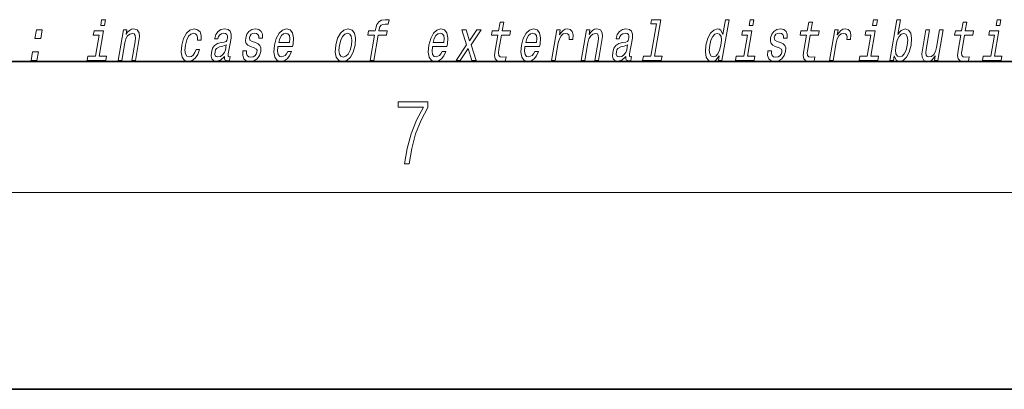
# Model space of a CAD drawing. Extents: x 0 to 420, y 0 to 297.
# Drawn here: x 325 to 355, y 0 to 11 of the extents above; entities that cross this region are included whole.
import ezdxf

# ---------------------------------------------------------------- set-up
doc = ezdxf.new("R2010")
doc.units = 0

msp = doc.modelspace()

# ---------------------------------------------------------------- linework, layer by layer
at = {"color": 7, "lineweight": 35}
for p, q in [((20, 10), (410, 10)), ((230, 10), (410, 10)), ((0, 0), (420, 0))]:
    msp.add_line(p, q, dxfattribs=at)
at = {"color": 7, "lineweight": 13}
msp.add_line((414, 6), (16, 6), dxfattribs=at)
for points in [[(327.557, 11.272), (327.439, 11.272), (327.409, 11.099), (327.527, 11.099)], [(335.753, 10.798), (335.62, 10.03), (335.731, 10.03), (335.865, 10.798), (336.117, 10.798), (336.14, 10.928), (335.887, 10.928), (335.897, 10.985), (335.918, 11.054), (335.955, 11.101), (336.009, 11.128), (336.082, 11.139), (336.175, 11.132), (336.198, 11.263), (336.08, 11.272), (335.968, 11.256), (335.884, 11.21), (335.825, 11.128), (335.791, 11.013), (335.776, 10.928), (335.572, 10.928), (335.55, 10.798)], [(339.512, 10.798), (339.431, 10.333), (339.413, 10.183), (339.43, 10.079), (339.49, 10.018), (339.607, 9.998), (339.74, 10.006), (339.763, 10.138), (339.665, 10.127), (339.58, 10.141), (339.541, 10.184), (339.533, 10.257), (339.547, 10.359), (339.623, 10.798), (339.877, 10.798), (339.9, 10.928), (339.646, 10.928), (339.693, 11.199), (339.582, 11.199), (339.534, 10.928), (339.342, 10.928), (339.32, 10.798)], [(344.349, 11.144), (344.177, 10.158), (343.949, 10.158), (343.926, 10.03), (344.494, 10.03), (344.516, 10.158), (344.289, 10.158), (344.482, 11.272), (344.196, 11.272), (344.174, 11.144)], [(346.258, 10.174), (346.233, 10.03), (346.344, 10.03), (346.56, 11.272), (346.45, 11.272), (346.371, 10.817), (346.309, 10.949), (346.263, 10.98), (346.205, 10.992), (346.092, 10.957), (345.992, 10.86), (345.91, 10.705), (345.855, 10.496), (345.838, 10.286), (345.865, 10.129), (345.931, 10.03), (346.033, 9.998), (346.094, 10.01), (346.153, 10.041)], [(347.316, 11.272), (347.199, 11.272), (347.169, 11.099), (347.286, 11.099)], [(348.921, 10.798), (348.84, 10.333), (348.822, 10.183), (348.839, 10.079), (348.899, 10.018), (349.016, 9.998), (349.149, 10.006), (349.172, 10.138), (349.074, 10.127), (348.989, 10.141), (348.95, 10.184), (348.942, 10.257), (348.956, 10.359), (349.032, 10.798), (349.286, 10.798), (349.309, 10.928), (349.055, 10.928), (349.102, 11.199), (348.991, 11.199), (348.944, 10.928), (348.751, 10.928), (348.729, 10.798)], [(351.08, 11.272), (350.962, 11.272), (350.932, 11.099), (351.05, 11.099)], [(351.591, 10.174), (351.65, 10.041), (351.755, 9.998), (351.867, 10.03), (351.969, 10.129), (352.049, 10.286), (352.106, 10.496), (352.122, 10.705), (352.095, 10.86), (352.028, 10.957), (351.928, 10.992), (351.809, 10.947), (351.754, 10.891), (351.703, 10.817), (351.782, 11.272), (351.671, 11.272), (351.455, 10.03), (351.566, 10.03)], [(353.626, 10.798), (353.545, 10.333), (353.526, 10.183), (353.544, 10.079), (353.604, 10.018), (353.72, 9.998), (353.853, 10.006), (353.876, 10.138), (353.778, 10.127), (353.694, 10.141), (353.654, 10.184), (353.647, 10.257), (353.661, 10.359), (353.737, 10.798), (353.991, 10.798), (354.013, 10.928), (353.759, 10.928), (353.807, 11.199), (353.695, 11.199), (353.648, 10.928), (353.456, 10.928), (353.434, 10.798)], [(354.844, 11.272), (354.726, 11.272), (354.696, 11.099), (354.813, 11.099)], [(325.407, 10.701), (325.581, 10.701), (325.626, 10.959), (325.451, 10.959)], [(327.36, 10.158), (327.493, 10.928), (327.208, 10.928), (327.185, 10.798), (327.36, 10.798), (327.249, 10.158), (327.021, 10.158), (326.999, 10.03), (327.568, 10.03), (327.59, 10.158)], [(327.939, 10.03), (328.05, 10.03), (328.143, 10.566), (328.176, 10.689), (328.228, 10.779), (328.294, 10.834), (328.374, 10.855), (328.431, 10.838), (328.461, 10.791), (328.467, 10.713), (328.455, 10.61), (328.354, 10.03), (328.466, 10.03), (328.572, 10.641), (328.588, 10.764), (328.583, 10.866), (328.524, 10.959), (328.414, 10.992), (328.347, 10.98), (328.287, 10.947), (328.231, 10.891), (328.181, 10.817), (328.206, 10.959), (328.1, 10.959)], [(330.36, 10.651), (330.47, 10.651), (330.472, 10.789), (330.436, 10.898), (330.363, 10.966), (330.258, 10.992), (330.13, 10.957), (330.021, 10.86), (329.936, 10.703), (329.879, 10.492), (329.862, 10.283), (329.892, 10.127), (329.964, 10.03), (330.081, 9.998), (330.195, 10.023), (330.292, 10.096), (330.37, 10.21), (330.422, 10.362), (330.315, 10.362), (330.28, 10.266), (330.232, 10.193), (330.173, 10.148), (330.109, 10.134), (330.036, 10.157), (329.992, 10.226), (329.977, 10.338), (329.994, 10.497), (330.032, 10.653), (330.087, 10.765), (330.156, 10.834), (330.235, 10.859), (330.298, 10.843), (330.34, 10.803), (330.362, 10.738)], [(331.186, 10.151), (331.185, 10.146), (331.181, 10.087), (331.192, 10.046), (331.266, 10.013), (331.331, 10.027), (331.351, 10.145), (331.324, 10.139), (331.292, 10.162), (331.298, 10.231), (331.381, 10.712), (331.388, 10.834), (331.358, 10.921), (331.29, 10.973), (331.185, 10.992), (331.075, 10.971), (330.986, 10.912), (330.921, 10.821), (330.884, 10.7), (330.882, 10.689), (330.982, 10.689), (331.003, 10.762), (331.04, 10.814), (331.091, 10.845), (331.158, 10.857), (331.218, 10.848), (331.258, 10.822), (331.276, 10.777), (331.275, 10.715), (331.257, 10.642), (331.23, 10.606), (331.177, 10.589), (331.08, 10.575), (330.965, 10.544), (330.879, 10.489), (330.818, 10.402), (330.782, 10.274), (330.775, 10.16), (330.799, 10.075), (330.853, 10.022), (330.937, 10.003), (331.061, 10.039)], [(332.129, 10.572), (332.027, 10.606), (331.954, 10.646), (331.942, 10.727), (331.96, 10.784), (331.993, 10.826), (332.041, 10.852), (332.104, 10.862), (332.162, 10.852), (332.203, 10.821), (332.226, 10.774), (332.228, 10.712), (332.336, 10.712), (332.337, 10.715), (332.337, 10.828), (332.301, 10.916), (332.23, 10.971), (332.127, 10.992), (332.016, 10.971), (331.928, 10.914), (331.864, 10.829), (331.83, 10.722), (331.823, 10.618), (331.846, 10.546), (331.895, 10.494), (331.974, 10.457), (332.09, 10.416), (332.159, 10.373), (332.173, 10.338), (332.171, 10.286), (332.149, 10.222), (332.11, 10.174), (332.055, 10.143), (331.988, 10.132), (331.92, 10.143), (331.876, 10.179), (331.852, 10.238), (331.852, 10.319), (331.745, 10.319), (331.738, 10.181), (331.773, 10.081), (331.844, 10.02), (331.954, 9.998), (332.077, 10.02), (332.175, 10.081), (332.245, 10.177), (332.286, 10.304), (332.291, 10.413), (332.264, 10.487), (332.208, 10.535)], [(332.813, 10.451), (333.258, 10.451), (333.272, 10.521), (333.286, 10.72), (333.256, 10.869), (333.184, 10.959), (333.072, 10.992), (332.951, 10.957), (332.845, 10.86), (332.761, 10.703), (332.705, 10.496), (332.687, 10.283), (332.717, 10.127), (332.787, 10.03), (332.895, 9.998), (332.998, 10.02), (333.089, 10.079), (333.164, 10.172), (333.22, 10.297), (333.11, 10.297), (333.076, 10.228), (333.034, 10.176), (332.933, 10.134), (332.864, 10.153), (332.82, 10.214), (332.802, 10.312), (332.812, 10.445)], [(332.836, 10.579), (332.87, 10.698), (332.92, 10.786), (332.981, 10.84), (333.052, 10.859), (333.116, 10.84), (333.159, 10.786), (333.175, 10.698), (333.166, 10.579)], [(334.573, 10.494), (334.556, 10.283), (334.587, 10.127), (334.663, 10.03), (334.781, 9.998), (334.909, 10.03), (335.018, 10.125), (335.103, 10.281), (335.162, 10.494), (335.177, 10.705), (335.146, 10.862), (335.07, 10.957), (334.954, 10.992), (334.824, 10.957), (334.715, 10.86), (334.629, 10.705)], [(334.687, 10.496), (334.725, 10.651), (334.78, 10.764), (334.849, 10.833), (334.93, 10.857), (335.002, 10.833), (335.047, 10.765), (335.062, 10.651), (335.048, 10.496), (335.008, 10.338), (334.953, 10.224), (334.884, 10.155), (334.804, 10.132), (334.731, 10.155), (334.686, 10.224), (334.671, 10.338)], [(337.518, 10.451), (337.963, 10.451), (337.976, 10.521), (337.991, 10.72), (337.961, 10.869), (337.888, 10.959), (337.776, 10.992), (337.655, 10.957), (337.55, 10.86), (337.466, 10.703), (337.409, 10.496), (337.392, 10.283), (337.421, 10.127), (337.492, 10.03), (337.6, 9.998), (337.702, 10.02), (337.793, 10.079), (337.869, 10.172), (337.925, 10.297), (337.815, 10.297), (337.78, 10.228), (337.738, 10.176), (337.637, 10.134), (337.569, 10.153), (337.525, 10.214), (337.507, 10.312), (337.517, 10.445)], [(337.54, 10.579), (337.575, 10.698), (337.624, 10.786), (337.685, 10.84), (337.757, 10.859), (337.821, 10.84), (337.863, 10.786), (337.879, 10.698), (337.87, 10.579)], [(338.369, 10.03), (338.607, 10.392), (338.723, 10.03), (338.857, 10.03), (338.698, 10.509), (339.005, 10.959), (338.876, 10.959), (338.652, 10.622), (338.545, 10.959), (338.413, 10.959), (338.56, 10.508), (338.239, 10.03)], [(340.341, 10.451), (340.786, 10.451), (340.799, 10.521), (340.814, 10.72), (340.784, 10.869), (340.711, 10.959), (340.599, 10.992), (340.478, 10.957), (340.373, 10.86), (340.288, 10.703), (340.232, 10.496), (340.214, 10.283), (340.244, 10.127), (340.315, 10.03), (340.423, 9.998), (340.525, 10.02), (340.616, 10.079), (340.692, 10.172), (340.748, 10.297), (340.638, 10.297), (340.603, 10.228), (340.561, 10.176), (340.46, 10.134), (340.391, 10.153), (340.348, 10.214), (340.329, 10.312), (340.34, 10.445)], [(340.363, 10.579), (340.398, 10.698), (340.447, 10.786), (340.508, 10.84), (340.58, 10.859), (340.643, 10.84), (340.686, 10.786), (340.702, 10.698), (340.693, 10.579)], [(341.153, 10.03), (341.264, 10.03), (341.356, 10.561), (341.39, 10.689), (341.44, 10.781), (341.505, 10.836), (341.583, 10.855), (341.637, 10.843), (341.672, 10.808), (341.688, 10.75), (341.683, 10.67), (341.795, 10.67), (341.804, 10.81), (341.78, 10.911), (341.721, 10.971), (341.63, 10.992), (341.563, 10.978), (341.501, 10.943), (341.442, 10.885), (341.389, 10.805), (341.415, 10.959), (341.314, 10.959)], [(342.052, 10.03), (342.163, 10.03), (342.257, 10.566), (342.289, 10.689), (342.342, 10.779), (342.408, 10.834), (342.487, 10.855), (342.545, 10.838), (342.575, 10.791), (342.58, 10.713), (342.569, 10.61), (342.468, 10.03), (342.579, 10.03), (342.685, 10.641), (342.702, 10.764), (342.697, 10.866), (342.638, 10.959), (342.528, 10.992), (342.461, 10.98), (342.401, 10.947), (342.345, 10.891), (342.295, 10.817), (342.32, 10.959), (342.214, 10.959)], [(343.417, 10.151), (343.417, 10.146), (343.413, 10.087), (343.424, 10.046), (343.498, 10.013), (343.563, 10.027), (343.583, 10.145), (343.556, 10.139), (343.524, 10.162), (343.53, 10.231), (343.613, 10.712), (343.619, 10.834), (343.59, 10.921), (343.522, 10.973), (343.417, 10.992), (343.307, 10.971), (343.218, 10.912), (343.153, 10.821), (343.116, 10.7), (343.114, 10.689), (343.214, 10.689), (343.235, 10.762), (343.272, 10.814), (343.323, 10.845), (343.389, 10.857), (343.45, 10.848), (343.49, 10.822), (343.508, 10.777), (343.506, 10.715), (343.489, 10.642), (343.462, 10.606), (343.409, 10.589), (343.311, 10.575), (343.197, 10.544), (343.111, 10.489), (343.05, 10.402), (343.014, 10.274), (343.007, 10.16), (343.031, 10.075), (343.085, 10.022), (343.169, 10.003), (343.293, 10.039)], [(346.201, 10.855), (346.27, 10.831), (346.314, 10.764), (346.327, 10.651), (346.313, 10.496), (346.273, 10.338), (346.22, 10.226), (346.153, 10.157), (346.075, 10.134), (346.01, 10.157), (345.969, 10.226), (345.953, 10.34), (345.969, 10.496), (346.007, 10.649), (346.062, 10.762), (346.127, 10.831)], [(347.119, 10.158), (347.253, 10.928), (346.967, 10.928), (346.944, 10.798), (347.119, 10.798), (347.008, 10.158), (346.78, 10.158), (346.758, 10.03), (347.327, 10.03), (347.349, 10.158)], [(348.124, 10.572), (348.023, 10.606), (347.95, 10.646), (347.938, 10.727), (347.955, 10.784), (347.989, 10.826), (348.036, 10.852), (348.1, 10.862), (348.158, 10.852), (348.199, 10.821), (348.221, 10.774), (348.223, 10.712), (348.332, 10.712), (348.332, 10.715), (348.333, 10.828), (348.296, 10.916), (348.225, 10.971), (348.123, 10.992), (348.011, 10.971), (347.923, 10.914), (347.859, 10.829), (347.825, 10.722), (347.819, 10.618), (347.842, 10.546), (347.891, 10.494), (347.969, 10.457), (348.086, 10.416), (348.154, 10.373), (348.168, 10.338), (348.167, 10.286), (348.144, 10.222), (348.106, 10.174), (348.051, 10.143), (347.983, 10.132), (347.916, 10.143), (347.871, 10.179), (347.848, 10.238), (347.848, 10.319), (347.74, 10.319), (347.734, 10.181), (347.768, 10.081), (347.84, 10.02), (347.95, 9.998), (348.073, 10.02), (348.17, 10.081), (348.24, 10.177), (348.281, 10.304), (348.286, 10.413), (348.26, 10.487), (348.204, 10.535)], [(349.621, 10.03), (349.732, 10.03), (349.825, 10.561), (349.858, 10.689), (349.908, 10.781), (349.974, 10.836), (350.051, 10.855), (350.105, 10.843), (350.141, 10.808), (350.156, 10.75), (350.151, 10.67), (350.263, 10.67), (350.272, 10.81), (350.248, 10.911), (350.189, 10.971), (350.098, 10.992), (350.031, 10.978), (349.969, 10.943), (349.91, 10.885), (349.857, 10.805), (349.884, 10.959), (349.783, 10.959)], [(350.883, 10.158), (351.016, 10.928), (350.731, 10.928), (350.708, 10.798), (350.883, 10.798), (350.771, 10.158), (350.544, 10.158), (350.522, 10.03), (351.091, 10.03), (351.113, 10.158)], [(351.992, 10.496), (351.952, 10.34), (351.898, 10.226), (351.832, 10.157), (351.76, 10.134), (351.689, 10.157), (351.647, 10.226), (351.632, 10.338), (351.648, 10.496), (351.687, 10.651), (351.74, 10.764), (351.806, 10.831), (351.885, 10.855), (351.949, 10.831), (351.992, 10.762), (352.006, 10.649)], [(353.087, 10.959), (352.976, 10.959), (352.883, 10.423), (352.848, 10.298), (352.796, 10.208), (352.729, 10.153), (352.652, 10.136), (352.595, 10.15), (352.564, 10.191), (352.555, 10.262), (352.567, 10.362), (352.671, 10.959), (352.56, 10.959), (352.454, 10.349), (352.436, 10.226), (352.443, 10.124), (352.5, 10.03), (352.611, 9.998), (352.677, 10.01), (352.737, 10.041), (352.793, 10.094), (352.844, 10.172), (352.819, 10.03), (352.926, 10.03)], [(354.646, 10.158), (354.78, 10.928), (354.494, 10.928), (354.472, 10.798), (354.646, 10.798), (354.535, 10.158), (354.308, 10.158), (354.285, 10.03), (354.854, 10.03), (354.876, 10.158)], [(325.29, 10.03), (325.465, 10.03), (325.509, 10.288), (325.335, 10.288)], [(331.208, 10.355), (331.178, 10.266), (331.125, 10.196), (331.057, 10.151), (330.979, 10.136), (330.933, 10.145), (330.903, 10.172), (330.89, 10.221), (330.896, 10.288), (330.911, 10.349), (330.939, 10.392), (331.028, 10.44), (331.134, 10.461), (331.234, 10.502)], [(343.44, 10.355), (343.409, 10.266), (343.357, 10.196), (343.288, 10.151), (343.211, 10.136), (343.165, 10.145), (343.135, 10.172), (343.122, 10.221), (343.128, 10.288), (343.143, 10.349), (343.171, 10.392), (343.26, 10.44), (343.366, 10.461), (343.466, 10.502)], [(336.666, 6.875), (336.812, 6.875), (336.889, 7.348), (337.008, 7.793), (337.173, 8.205), (337.383, 8.594), (337.383, 8.764), (336.476, 8.764), (336.476, 8.6), (337.244, 8.6), (337.035, 8.207), (336.868, 7.79), (336.745, 7.345)]]:
    msp.add_lwpolyline(points, close=True, dxfattribs=at)

doc.saveas('drawing.dxf')
